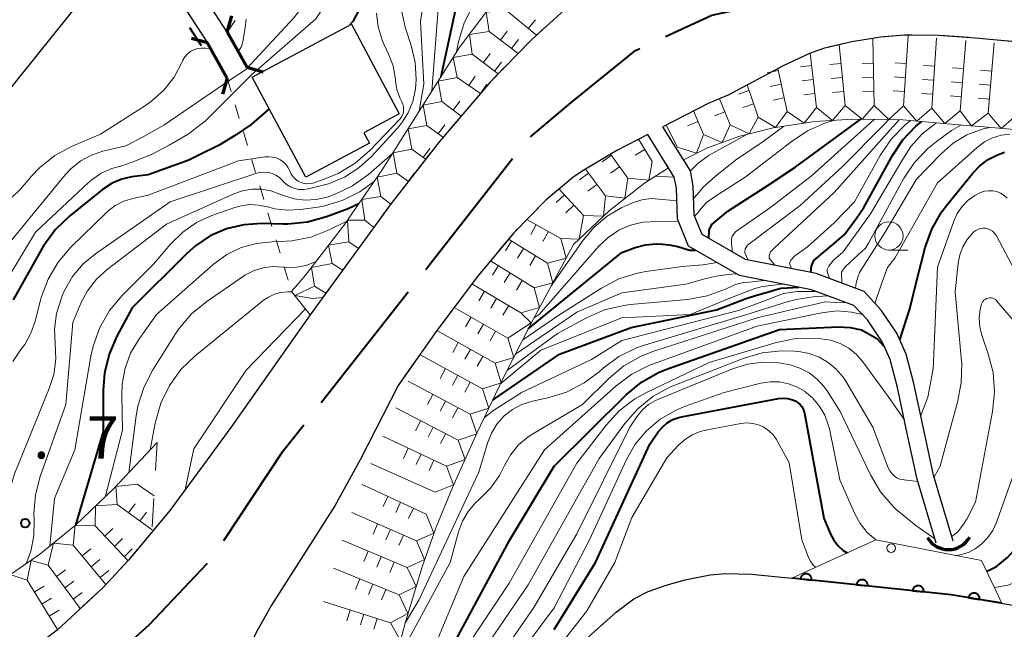
# Model space of a CAD drawing. Units: metres. Extents: x -74000 to -72000, y 24000 to 25501.
# Drawn here: x -72816 to -72729, y 24845 to 24899 of the extents above; entities that cross this region are included whole.
import ezdxf

# ---------------------------------------------------------------- set-up
doc = ezdxf.new("R2010")
doc.units = ezdxf.units.M
for name, color, linetype, lineweight in [('110600_大字・町・丁目界', 7, 'Continuous', 40), ('210100_道路縁(街区線)', 7, 'Continuous', 30), ('220300_道路橋(高架部)', 7, 'Continuous', 70), ('220399_道路橋(ひげ)', 7, 'Continuous', 70), ('300100_普通建物', 7, 'Continuous', 30), ('421900_坑口', 7, 'Continuous', 30), ('510100_河川', 7, 'Continuous', 30), ('611111_コンクリート被覆(幅上)', 7, 'Continuous', 30), ('611112_コンクリート被覆(幅下)', 7, 'Continuous', 30), ('611199_コンクリート被覆(パターン)', 7, 'Continuous', 30), ('613000_さく(未分類)', 7, 'Continuous', 30), ('630100_植生界', 7, 'Continuous', 30), ('633100_広葉樹林', 7, 'Continuous', 13), ('710100_等高線(計曲線)', 7, 'Continuous', 40), ('710200_等高線(主曲線)', 7, 'Continuous', 13), ('721111_岩がけ(上)', 7, 'Continuous', 13), ('721112_岩がけ(下)', 7, 'Continuous', 13), ('721199_岩がけ(作図)', 7, 'Continuous', 13), ('731200_図化機測定による標高点', 7, 'Continuous', 40)]:
    doc.layers.add(name, color=color, linetype=linetype, lineweight=lineweight)
doc.styles.add('Style-WORKING', font='MS Gothic.ttf')

msp = doc.modelspace()

# ---------------------------------------------------------------- linework, layer by layer
at = {"layer": '110600_大字・町・丁目界', "linetype": 'Continuous', "lineweight": 40}
msp.add_line((-72789.656, 24865.189), (-72781.938, 24875.021), dxfattribs=at)
at = {"layer": '110600_大字・町・丁目界', "linetype": 'Continuous', "lineweight": 40, "flags": 128}
for points in [[(-72759.125, 24897.656), (-72755.02, 24899.56), (-72747.63, 24901.17), (-72747.219, 24901.198)], [(-72771.103, 24888.754), (-72767.52, 24891.78), (-72761.77, 24896.43), (-72761.393, 24896.605)], [(-72780.394, 24876.988), (-72780.11, 24877.35), (-72772.696, 24886.836)], [(-72798.302, 24852.945), (-72793.03, 24860.89), (-72791.2, 24863.222)], [(-72808.637, 24842.135), (-72804.93, 24845.47), (-72799.759, 24850.921)]]:
    msp.add_lwpolyline(points, dxfattribs=at)
at = {"layer": '210100_道路縁(街区線)', "linetype": 'Continuous', "lineweight": 30, "flags": 128}
for points in [[(-72797.99, 24898.06), (-72799.8, 24900.83), (-72804.05, 24907.37), (-72804.79, 24908.53)], [(-72847.71, 24855.77), (-72836.83, 24868.69), (-72806.13, 24906.89)], [(-72806.13, 24906.89), (-72805.37, 24905.75), (-72799.8, 24897.18), (-72799.74, 24897.09)], [(-72773.25, 24836.4), (-72768.46, 24841.77), (-72765.73, 24844.6), (-72763.5, 24846.59), (-72761.94, 24847.76), (-72760.65, 24848.41), (-72759.06, 24848.98), (-72757.39, 24849.45), (-72755.16, 24849.9), (-72753.82, 24850.01), (-72751.48, 24849.96), (-72745.26, 24849.35), (-72733.79, 24848.12), (-72728.15, 24847.19), (-72714.88, 24844.52)]]:
    msp.add_lwpolyline(points, dxfattribs=at)
at = {"layer": '220300_道路橋(高架部)', "linetype": 'Continuous', "lineweight": 70, "flags": 128}
for points in [[(-72797.99, 24898.06), (-72796.26, 24894.94)], [(-72798.01, 24893.98), (-72799.74, 24897.09)]]:
    msp.add_lwpolyline(points, dxfattribs=at)
at = {"layer": '220399_道路橋(ひげ)', "linetype": 'Continuous', "lineweight": 70, "flags": 128}
for points in [[(-72797.99, 24898.06), (-72797.58, 24899.5)], [(-72799.74, 24897.09), (-72801.18, 24897.5)], [(-72796.26, 24894.94), (-72794.82, 24894.53)], [(-72798.01, 24893.98), (-72798.42, 24892.54)]]:
    msp.add_lwpolyline(points, dxfattribs=at)
at = {"layer": '300100_普通建物', "linetype": 'Continuous', "lineweight": 30, "flags": 128}
msp.add_lwpolyline([(-72786.99, 24898.76), (-72782.74, 24890.8), (-72785.87, 24889.12), (-72785.38, 24888.21), (-72791.03, 24885.19), (-72795.78, 24894.06)], close=True, dxfattribs=at)
at = {"layer": '421900_坑口', "linetype": 'Continuous', "lineweight": 70}
msp.add_arc((-72734.023, 24854.302), 2.165, 210.68679, 330.68824, dxfattribs=at)
at = {"layer": '510100_河川', "linetype": 'Continuous', "lineweight": 30, "flags": 128}
for points in [[(-72758.06, 24906.46), (-72760.51, 24905.52), (-72763.09, 24904.04), (-72766.13, 24901.76), (-72767.1, 24900.94), (-72771.02, 24897.37), (-72774.67, 24893.62), (-72779.18, 24888.35), (-72783.45, 24882.85), (-72790.64, 24872.96), (-72797.69, 24862.96), (-72799.79, 24860.1), (-72803.1, 24855.61), (-72806.74, 24851.22), (-72809.07, 24848.72), (-72813.09, 24845), (-72816.75, 24842.24), (-72819.64, 24840.46)], [(-72753.65, 24892.42), (-72748.59, 24895.13), (-72746.33, 24896.17), (-72745, 24896.65), (-72742.59, 24897.22), (-72740.01, 24897.64), (-72737.96, 24897.81), (-72734.91, 24897.78), (-72731.64, 24897.55), (-72724.92, 24896.93)], [(-72753.65, 24892.42), (-72755.35, 24891.72), (-72759.36, 24889.66)], [(-72733.6, 24852.89), (-72735.34, 24858.75), (-72736.21, 24862.77), (-72737.09, 24866.88), (-72737.78, 24869.49), (-72738.61, 24871.34), (-72739.99, 24873.38), (-72741.5, 24875.05), (-72745.77, 24876.63), (-72752.02, 24877.87), (-72755.87, 24880.1), (-72756.58, 24881.82), (-72756.67, 24884.38), (-72756.92, 24885.73), (-72759.36, 24889.66)], [(-72760.69, 24888.97), (-72763.45, 24887.54), (-72766.51, 24885.72), (-72767.34, 24885.14), (-72769.71, 24883.18), (-72772.59, 24880.24), (-72775.79, 24876.38), (-72779.41, 24871.59), (-72782.85, 24866.69)], [(-72735.11, 24852.71), (-72736.79, 24858.38), (-72737.68, 24862.45), (-72738.55, 24866.53), (-72739.2, 24868.99), (-72739.9, 24870.57), (-72741.21, 24872.52), (-72742.42, 24873.79), (-72746.18, 24875.18), (-72752.55, 24876.45), (-72757.07, 24879.05), (-72758.07, 24881.5), (-72758.16, 24884.21), (-72758.34, 24885.18), (-72760.69, 24888.97)], [(-72782.85, 24866.69), (-72786.2, 24860.1), (-72788.44, 24856.03), (-72794.06, 24847.22), (-72795.44, 24844.77), (-72796.13, 24843.31), (-72798.51, 24836.46), (-72799.25, 24834.88), (-72800.09, 24833.67), (-72800.77, 24833.05), (-72801.66, 24832.39), (-72803.47, 24831.37), (-72804.07, 24831.19), (-72804.76, 24831.1), (-72806.3, 24831.15), (-72808.82, 24831.61), (-72812.53, 24832.6), (-72814.24, 24833.01), (-72815.98, 24833.24), (-72816.73, 24833.11)]]:
    msp.add_lwpolyline(points, dxfattribs=at)
at = {"layer": '611111_コンクリート被覆(幅上)', "linetype": 'Continuous', "lineweight": 40, "flags": 128}
msp.add_lwpolyline([(-72729.29, 24847.38), (-72733.79, 24848.12), (-72745.26, 24849.35), (-72747.93, 24849.61)], dxfattribs=at)
for points in [[(-72747.155, 24849.535), (-72746.16, 24849.438), (-72746.157, 24849.482), (-72746.159, 24849.525), (-72746.164, 24849.568), (-72746.173, 24849.611), (-72746.186, 24849.652), (-72746.202, 24849.693), (-72746.221, 24849.732), (-72746.245, 24849.768), (-72746.271, 24849.804), (-72746.301, 24849.836), (-72746.332, 24849.866), (-72746.366, 24849.893), (-72746.403, 24849.916), (-72746.441, 24849.937), (-72746.482, 24849.954), (-72746.523, 24849.967), (-72746.565, 24849.977), (-72746.609, 24849.984), (-72746.653, 24849.986), (-72746.696, 24849.984), (-72746.739, 24849.979), (-72746.782, 24849.97), (-72746.823, 24849.957), (-72746.864, 24849.941), (-72746.903, 24849.922), (-72746.94, 24849.898), (-72746.975, 24849.873), (-72747.007, 24849.843), (-72747.037, 24849.811), (-72747.064, 24849.777), (-72747.088, 24849.74), (-72747.108, 24849.702), (-72747.125, 24849.661), (-72747.138, 24849.62), (-72747.149, 24849.578)], [(-72742.181, 24849.02), (-72741.187, 24848.913), (-72741.184, 24848.957), (-72741.186, 24849.001), (-72741.19, 24849.043), (-72741.199, 24849.086), (-72741.211, 24849.128), (-72741.227, 24849.169), (-72741.246, 24849.208), (-72741.269, 24849.245), (-72741.295, 24849.281), (-72741.324, 24849.313), (-72741.355, 24849.344), (-72741.39, 24849.37), (-72741.426, 24849.394), (-72741.464, 24849.416), (-72741.505, 24849.433), (-72741.545, 24849.446), (-72741.587, 24849.457), (-72741.631, 24849.464), (-72741.675, 24849.466), (-72741.718, 24849.465), (-72741.761, 24849.461), (-72741.804, 24849.452), (-72741.846, 24849.439), (-72741.887, 24849.424), (-72741.926, 24849.405), (-72741.963, 24849.382), (-72741.999, 24849.356), (-72742.031, 24849.327), (-72742.061, 24849.296), (-72742.088, 24849.261), (-72742.112, 24849.225), (-72742.133, 24849.187), (-72742.151, 24849.146), (-72742.164, 24849.106), (-72742.175, 24849.063)], [(-72737.21, 24848.487), (-72736.216, 24848.38), (-72736.213, 24848.424), (-72736.214, 24848.467), (-72736.219, 24848.51), (-72736.227, 24848.553), (-72736.24, 24848.595), (-72736.256, 24848.636), (-72736.275, 24848.675), (-72736.298, 24848.712), (-72736.323, 24848.748), (-72736.353, 24848.78), (-72736.384, 24848.81), (-72736.418, 24848.837), (-72736.455, 24848.861), (-72736.493, 24848.883), (-72736.533, 24848.9), (-72736.574, 24848.913), (-72736.616, 24848.924), (-72736.659, 24848.931), (-72736.703, 24848.933), (-72736.747, 24848.932), (-72736.79, 24848.927), (-72736.833, 24848.919), (-72736.874, 24848.906), (-72736.915, 24848.891), (-72736.954, 24848.872), (-72736.991, 24848.848), (-72737.027, 24848.823), (-72737.059, 24848.793), (-72737.09, 24848.763), (-72737.117, 24848.728), (-72737.141, 24848.692), (-72737.162, 24848.654), (-72737.179, 24848.613), (-72737.193, 24848.572), (-72737.203, 24848.53)], [(-72732.25, 24847.867), (-72731.263, 24847.705), (-72731.258, 24847.748), (-72731.257, 24847.792), (-72731.259, 24847.835), (-72731.265, 24847.878), (-72731.276, 24847.92), (-72731.289, 24847.962), (-72731.306, 24848.002), (-72731.327, 24848.04), (-72731.35, 24848.078), (-72731.378, 24848.111), (-72731.407, 24848.144), (-72731.44, 24848.172), (-72731.475, 24848.198), (-72731.512, 24848.222), (-72731.551, 24848.241), (-72731.591, 24848.257), (-72731.633, 24848.27), (-72731.676, 24848.279), (-72731.719, 24848.284), (-72731.763, 24848.285), (-72731.806, 24848.283), (-72731.849, 24848.277), (-72731.892, 24848.267), (-72731.933, 24848.253), (-72731.974, 24848.237), (-72732.011, 24848.216), (-72732.049, 24848.192), (-72732.083, 24848.165), (-72732.115, 24848.135), (-72732.144, 24848.103), (-72732.17, 24848.067), (-72732.193, 24848.031), (-72732.213, 24847.991), (-72732.228, 24847.951), (-72732.241, 24847.91)]]:
    msp.add_lwpolyline(points, close=True, dxfattribs=at)
at = {"layer": '611112_コンクリート被覆(幅下)', "linetype": 'Continuous', "lineweight": 13, "flags": 128}
msp.add_lwpolyline([(-72747.93, 24849.61), (-72740.47, 24853), (-72731.08, 24851.16), (-72729.29, 24847.38)], dxfattribs=at)
at = {"layer": '611199_コンクリート被覆(パターン)', "linetype": 'Continuous', "lineweight": 13}
msp.add_circle((-72739.105, 24852.265), 0.375, dxfattribs=at)
at = {"layer": '613000_さく(未分類)', "linetype": 'Continuous', "lineweight": 40}
msp.add_line((-72801.352, 24898.463), (-72800.3, 24896.85), dxfattribs=at)
at = {"layer": '630100_植生界', "linetype": 'Continuous', "lineweight": 13}
for p, q in [((-72797.99, 24898.06), (-72797.291, 24899.096)), ((-72798.01, 24893.98), (-72797.648, 24892.783)), ((-72797.287, 24891.587), (-72796.925, 24890.39)), ((-72796.564, 24889.194), (-72796.202, 24887.997)), ((-72795.841, 24886.801), (-72795.479, 24885.604)), ((-72795.118, 24884.407), (-72794.756, 24883.211)), ((-72794.394, 24882.014), (-72794.033, 24880.818)), ((-72793.671, 24879.621), (-72793.31, 24878.425)), ((-72792.948, 24877.228), (-72792.587, 24876.031))]:
    msp.add_line(p, q, dxfattribs=at)
at = {"layer": '633100_広葉樹林', "linetype": 'Continuous', "lineweight": 13}
msp.add_line((-72739.3, 24878.72), (-72737.633, 24878.72), dxfattribs=at)
msp.add_circle((-72739.3, 24879.97), 1.25, dxfattribs=at)
at = {"layer": '710100_等高線(計曲線)', "linetype": 'Continuous', "lineweight": 40, "flags": 128}
for points, elevation in [([(-72785.83, 24903.98), (-72785.72, 24902.6), (-72785.7, 24901.48), (-72786.03, 24900.56), (-72786.87, 24899), (-72787.12, 24898.7)], 90), ([(-72776.02, 24903.81), (-72776.89, 24902.45), (-72777.52, 24900.96), (-72777.75, 24900.09), (-72779.06, 24894.07)], 80), ([(-72794.28, 24891.25), (-72795.87, 24889.85), (-72797.27, 24888.92), (-72798.71, 24888.02), (-72800.46, 24887.15), (-72801.41, 24886.69), (-72805, 24885.4), (-72806.46, 24885.2), (-72807.36, 24885), (-72808.21, 24884.64), (-72809.06, 24884.08), (-72811.97, 24881.74), (-72813.23, 24880.53), (-72814.26, 24879.13), (-72814.4, 24878.88), (-72817, 24874.29)], 90), ([(-72755.28, 24879.76), (-72755.24, 24880.48), (-72755.01, 24880.98), (-72753.6, 24882.16), (-72750.28, 24884.29), (-72747.65, 24886.04), (-72741.81, 24890.32)], 80), ([(-72746.24, 24876.72), (-72746.16, 24877.28), (-72745.98, 24877.79), (-72744.14, 24879.34), (-72743.24, 24880.1), (-72742.19, 24881.55), (-72741.52, 24882.48), (-72738.99, 24887.11), (-72738.06, 24888.5), (-72736.91, 24889.71), (-72736.39, 24890.12)], 90), ([(-72738.35, 24870.76), (-72737.46, 24873.51), (-72736.82, 24876.03), (-72736.08, 24878.93), (-72735.49, 24880.57), (-72734.63, 24882.09), (-72734.2, 24882.67), (-72731.9, 24885.52), (-72731.25, 24886.2), (-72730.5, 24886.75), (-72729.66, 24887.16), (-72729.06, 24887.39)], 100), ([(-72786.32, 24882.81), (-72787.28, 24882.38), (-72789.2, 24881.65), (-72790.88, 24881.18), (-72792.62, 24881), (-72793.03, 24881), (-72794.94, 24881.06), (-72796.52, 24880.96), (-72798.05, 24880.6), (-72799.5, 24879.97), (-72800.82, 24879.1), (-72801.59, 24878.41), (-72806.42, 24873.58), (-72807.78, 24871.07), (-72808.48, 24869.47), (-72808.89, 24867.78), (-72809, 24866.29), (-72809, 24862.62), (-72811.46, 24854.31)], 80), ([(-72771.29, 24871.74), (-72763, 24878.5), (-72761.81, 24878.94), (-72760.9, 24879.19), (-72759.95, 24879.28), (-72759.35, 24879.25), (-72758.79, 24879.19)], 80), ([(-72758.79, 24879.19), (-72758.03, 24879.02), (-72756.98, 24878.72), (-72756.46, 24878.71)], 80), ([(-72774.45, 24865.39), (-72774.19, 24865.58), (-72768.53, 24869.47), (-72762.17, 24871.83), (-72754.59, 24873.41), (-72751.98, 24874.42), (-72751.13, 24874.68), (-72749.98, 24875), (-72749.3, 24875.21), (-72748.87, 24875.32), (-72747.31, 24875.41)], 90), ([(-72784.63, 24835.37), (-72779, 24841.74), (-72772.92, 24853), (-72769, 24859.55), (-72762.6, 24865.88), (-72761.26, 24866.99), (-72759.75, 24867.86), (-72758.87, 24868.21), (-72749, 24871.66), (-72743.78, 24871.9), (-72742.75, 24871.85)], 100), ([(-72742.75, 24871.85), (-72741.75, 24871.63), (-72741.21, 24871.34), (-72740.37, 24870.87), (-72739.72, 24870.17)], 100), ([(-72769, 24845.06), (-72765.32, 24851), (-72760.52, 24861.48), (-72759.76, 24862.58), (-72759.4, 24863.01), (-72758.97, 24863.38), (-72758.48, 24863.67), (-72757.95, 24863.86), (-72757.69, 24863.92), (-72749.09, 24865.53), (-72748.68, 24865.57), (-72748.27, 24865.53), (-72747.87, 24865.43), (-72747.63, 24865.33), (-72747.41, 24865.2), (-72747.21, 24865.03), (-72747.04, 24864.82), (-72746.91, 24864.59), (-72746.82, 24864.34), (-72746.8, 24864.24), (-72745.08, 24854.92), (-72744.48, 24853.52), (-72744.19, 24852.97), (-72743.81, 24852.48), (-72743.35, 24852.06), (-72743, 24851.85)], 110), ([(-72730.63, 24850.22), (-72730.28, 24850.36), (-72729.76, 24850.65), (-72728.79, 24851.43), (-72727.97, 24852.36), (-72727.72, 24852.73), (-72725.88, 24855.59)], 110)]:
    msp.add_lwpolyline(points, dxfattribs=dict(at, elevation=elevation))
at = {"layer": '710200_等高線(主曲線)', "linetype": 'Continuous', "lineweight": 13, "flags": 128}
for points, elevation in [([(-72762.45, 24914.99), (-72763.64, 24913.72), (-72765.03, 24912.66), (-72765.86, 24912.19), (-72769, 24910.62), (-72775.81, 24908.3), (-72776.87, 24907.84), (-72777.84, 24907.19), (-72778.67, 24906.39), (-72779.36, 24905.46), (-72779.87, 24904.42), (-72780.19, 24903.3), (-72780.25, 24903), (-72780.85, 24899), (-72780.56, 24893.44), (-72780.94, 24891.22), (-72781.01, 24890.98)], 84), ([(-72786.86, 24906.52), (-72787.17, 24905.45), (-72787.58, 24903.96), (-72788.65, 24901.49), (-72790.14, 24899.23), (-72795.85, 24894.27), (-72798.02, 24892.07), (-72799.93, 24890.19), (-72801.46, 24889.01), (-72803.16, 24888.02), (-72804.71, 24887.19), (-72806.27, 24886.56), (-72807.25, 24886.21), (-72808.24, 24885.96), (-72809.17, 24885.53), (-72810.01, 24884.95), (-72810.3, 24884.7), (-72815, 24880.29), (-72819, 24873.72)], 92), ([(-72823, 24871.9), (-72819.28, 24877), (-72812.37, 24885.39), (-72811.84, 24885.96), (-72810.99, 24886.63), (-72810.05, 24887.14), (-72809.02, 24887.48), (-72807, 24887.96), (-72805.45, 24888.76), (-72803.62, 24889.81), (-72797.66, 24893.89), (-72796.39, 24894.7), (-72795.51, 24895.61), (-72792.08, 24899.32), (-72790.44, 24901.49), (-72789.76, 24903.66), (-72789.23, 24905.52)], 94), ([(-72779.22, 24900.92), (-72779.85, 24892.81)], 82), ([(-72782.56, 24900.16), (-72782.21, 24898.49), (-72782.12, 24898.23), (-72781.67, 24896.85), (-72781.32, 24895.37), (-72781.23, 24893.84), (-72781.3, 24892.98), (-72781.53, 24891.91), (-72781.95, 24890.89), (-72782.53, 24889.97), (-72782.9, 24889.53), (-72785.2, 24887.02), (-72786.32, 24886), (-72787.6, 24885.18), (-72789.01, 24884.59), (-72789.6, 24884.43), (-72790.81, 24884.14), (-72791.21, 24884.08), (-72791.61, 24884.09), (-72792.01, 24884.17), (-72792.38, 24884.32), (-72792.73, 24884.53), (-72793.03, 24884.8), (-72793.11, 24884.89), (-72793.37, 24885.15), (-72793.68, 24885.36), (-72794.01, 24885.51), (-72794.37, 24885.6), (-72794.74, 24885.63), (-72795.1, 24885.6), (-72795.38, 24885.53), (-72803.06, 24883), (-72809.68, 24878.39), (-72810.78, 24877.48), (-72811.71, 24876.38), (-72812.43, 24875.14), (-72812.6, 24874.74), (-72812.74, 24874.4), (-72813.14, 24873.08), (-72813.32, 24871.71)], 86), ([(-72776.19, 24900.43), (-72776.98, 24898.87), (-72777.48, 24897.2), (-72777.55, 24896.89), (-72777.65, 24896.31)], 78), ([(-72797.05, 24896.38), (-72796.92, 24896.51), (-72796.77, 24896.73), (-72796.67, 24896.97), (-72796.6, 24897.23), (-72796.41, 24898.42), (-72796.32, 24899.2)], 96), ([(-72784.77, 24899.73), (-72784.62, 24898.51), (-72784.25, 24897.33), (-72784.08, 24896.93), (-72783.65, 24896.03), (-72783.28, 24895.06), (-72783.09, 24894.03), (-72783.08, 24893.86), (-72783.07, 24893.71), (-72782.95, 24892.95), (-72782.7, 24892.23), (-72782.52, 24891.86), (-72782.42, 24891.65), (-72782.36, 24891.43), (-72782.35, 24891.2), (-72782.37, 24890.96), (-72782.43, 24890.74), (-72782.53, 24890.53), (-72782.67, 24890.35), (-72782.72, 24890.29)], 88), ([(-72817.07, 24883.41), (-72816.34, 24884.13), (-72815.37, 24885.26), (-72814.65, 24886), (-72813.29, 24887.09), (-72811.76, 24887.92), (-72809.25, 24889), (-72805.25, 24891.55), (-72804.72, 24891.92), (-72803.62, 24892.9), (-72802.72, 24894.05), (-72802.02, 24895.35), (-72801.98, 24895.46), (-72801.93, 24895.57), (-72801.75, 24895.86), (-72801.52, 24896.12), (-72801.25, 24896.33), (-72800.95, 24896.49), (-72800.62, 24896.6), (-72800.29, 24896.64), (-72799.94, 24896.63), (-72799.61, 24896.56), (-72799.41, 24896.48)], 96), ([(-72782.72, 24890.29), (-72785.34, 24887.56), (-72786.66, 24886.42), (-72788.15, 24885.52), (-72789.25, 24885.06), (-72790.3, 24884.69), (-72790.58, 24884.62), (-72790.88, 24884.6), (-72791.17, 24884.63), (-72791.45, 24884.71), (-72791.71, 24884.84), (-72791.95, 24885.01), (-72792.15, 24885.22), (-72792.32, 24885.46), (-72792.42, 24885.69), (-72792.58, 24886), (-72792.78, 24886.29), (-72793.04, 24886.54), (-72793.33, 24886.74), (-72793.65, 24886.89), (-72794, 24886.97), (-72794.35, 24887), (-72794.62, 24886.98), (-72797, 24886.63), (-72805, 24883.59), (-72806.37, 24883.29), (-72807.18, 24883.05), (-72807.94, 24882.66), (-72808.61, 24882.15), (-72808.75, 24882.02), (-72811.87, 24878.96), (-72813, 24877.64), (-72813.89, 24876.14), (-72814.5, 24874.51), (-72814.57, 24874.28), (-72815.04, 24872.4), (-72815.41, 24871.34), (-72815.96, 24870.35), (-72816.31, 24869.89), (-72817.03, 24868.84)], 88), ([(-72756.63, 24883.28), (-72756.29, 24883.66), (-72755.76, 24884.31), (-72754.73, 24885.23), (-72752.91, 24886.68), (-72750.47, 24888.35), (-72748.65, 24889.69)], 76), ([(-72756.54, 24881.72), (-72756.29, 24881.99), (-72755.96, 24882.4), (-72755.49, 24882.94), (-72754.77, 24883.45), (-72752.06, 24885.19), (-72750.27, 24886.55), (-72747.98, 24888.32), (-72746.54, 24889.29), (-72744.94, 24890), (-72744.44, 24890.16), (-72744.24, 24890.22)], 78), ([(-72753.17, 24878.54), (-72753.23, 24878.97), (-72753.28, 24879.34), (-72753.28, 24879.64), (-72753.2, 24879.95), (-72752.91, 24880.32), (-72749.78, 24882.52), (-72746.2, 24885.27), (-72740.61, 24890.3)], 82), ([(-72751.79, 24877.83), (-72752.08, 24878.46), (-72752.06, 24878.83), (-72751.84, 24879.14), (-72747.19, 24882.66), (-72743.46, 24886.09), (-72739.82, 24889.78), (-72739.3, 24890.29)], 84), ([(-72749.42, 24877.36), (-72749.93, 24877.99), (-72749.93, 24878.24), (-72749.82, 24878.56), (-72749.45, 24878.92), (-72744.17, 24883.82), (-72738.97, 24889.65), (-72738.4, 24890.27)], 86), ([(-72747.94, 24877.06), (-72748.11, 24877.54), (-72748.01, 24877.82), (-72747.65, 24878.21), (-72746.54, 24878.99), (-72744.16, 24881.14), (-72742.35, 24883), (-72740.08, 24887.1), (-72739.11, 24888.54), (-72737.9, 24889.8), (-72737.39, 24890.21)], 88), ([(-72744.58, 24876.19), (-72744.78, 24876.8), (-72744.79, 24876.99), (-72744.64, 24877.3), (-72744.22, 24877.81), (-72743.37, 24878.56), (-72740.93, 24881.94), (-72738.17, 24886.62), (-72737.37, 24887.9), (-72736.35, 24889.02), (-72735.16, 24889.94), (-72735.06, 24890)], 92), ([(-72743.47, 24875.78), (-72743.52, 24876.74), (-72743.19, 24877.23), (-72742.02, 24878.3), (-72741.39, 24878.88), (-72741.09, 24879.39), (-72738.02, 24885.03), (-72737.05, 24886.48), (-72735.85, 24887.74), (-72735.12, 24888.32), (-72733.76, 24889.31), (-72732.93, 24889.81)], 94), ([(-72736.86, 24885), (-72734.68, 24887.26), (-72733.6, 24888.19), (-72732.38, 24888.93), (-72731.04, 24889.44), (-72730.39, 24889.6)], 96), ([(-72756.92, 24885.73), (-72756.24, 24886.43), (-72755.26, 24887.13), (-72751.98, 24888.95)], 74), ([(-72738.77, 24878), (-72735, 24884.67), (-72731.48, 24887.82), (-72730.84, 24888.31), (-72730.13, 24888.67), (-72729.36, 24888.9), (-72728.57, 24889)], 98), ([(-72783.34, 24887.27), (-72785.48, 24885.42), (-72786.9, 24884.41), (-72788.47, 24883.65), (-72788.9, 24883.5), (-72789.14, 24883.42), (-72790.1, 24883.2), (-72791.09, 24883.14), (-72792.07, 24883.26), (-72793.02, 24883.55), (-72793.32, 24883.68), (-72794.12, 24883.97), (-72794.96, 24884.12), (-72795.81, 24884.13), (-72796.65, 24883.98), (-72797.41, 24883.71), (-72803.39, 24881), (-72808.64, 24876.99), (-72809.59, 24876.13), (-72810.38, 24875.11), (-72810.94, 24874.06), (-72811.7, 24872.3), (-72812.32, 24865), (-72814.6, 24858.61), (-72815.02, 24856.99), (-72815.15, 24855.33), (-72815.13, 24854.76), (-72815.16, 24853.36), (-72815.43, 24852), (-72815.81, 24850.96), (-72815.85, 24850.88)], 84), ([(-72760.01, 24885.28), (-72758.34, 24885.18)], 74), ([(-72784.94, 24884.82), (-72786.23, 24883.88), (-72787.79, 24883.1), (-72789.46, 24882.61), (-72789.97, 24882.53), (-72791.5, 24882.3), (-72792.64, 24882.24), (-72793.78, 24882.37), (-72794.44, 24882.54), (-72795.21, 24882.71), (-72795.99, 24882.75), (-72796.77, 24882.65), (-72797.31, 24882.5), (-72799.35, 24881.77), (-72800.71, 24881.15), (-72801.95, 24880.3), (-72803.03, 24879.23), (-72804.54, 24877.46), (-72807.32, 24874.68), (-72808.44, 24873.35), (-72809.31, 24871.84), (-72809.9, 24870.2), (-72810.1, 24869.3), (-72811.52, 24861), (-72813.33, 24856.67), (-72813.73, 24852.45)], 82), ([(-72742.27, 24875.33), (-72742.2, 24875.82), (-72742.07, 24876.3), (-72741.9, 24876.72), (-72740.4, 24879.1), (-72739.64, 24880.31), (-72736.86, 24885)], 96), ([(-72736.48, 24864.05), (-72735.86, 24865.65), (-72735.57, 24867.24), (-72735.39, 24868.22), (-72735.35, 24868.78), (-72735, 24877.21), (-72733.56, 24881.28), (-72733.25, 24881.97), (-72732.82, 24882.59), (-72732.29, 24883.13), (-72731.68, 24883.57), (-72731.18, 24883.82), (-72730.83, 24883.93), (-72730.47, 24883.98), (-72730.1, 24883.97), (-72729.74, 24883.9), (-72729.4, 24883.76), (-72729.09, 24883.57), (-72728.81, 24883.32)], 102), ([(-72769.25, 24875.55), (-72766.43, 24879.59), (-72765.46, 24880.76), (-72764.3, 24881.73), (-72762.99, 24882.49), (-72762.7, 24882.62), (-72762.04, 24882.9), (-72761.23, 24883.17), (-72760.38, 24883.29), (-72759.37, 24883.21), (-72758.12, 24883.07)], 76), ([(-72787.38, 24881.28), (-72788.95, 24880.5)], 78), ([(-72770.78, 24872.7), (-72770.33, 24873), (-72765.03, 24879.06), (-72764.21, 24879.84), (-72763.27, 24880.47), (-72762.24, 24880.92), (-72761.14, 24881.19), (-72759.8, 24881.24), (-72757.98, 24881.29)], 78), ([(-72788.95, 24880.5), (-72790.57, 24879.87), (-72792.28, 24879.52), (-72793.29, 24879.46), (-72794, 24879.45), (-72795.4, 24879.31), (-72796.76, 24878.93), (-72798.03, 24878.32), (-72799.25, 24877.43), (-72804.28, 24873), (-72805.85, 24870.79), (-72806.57, 24869.56), (-72807.06, 24868.23), (-72807.32, 24866.83), (-72807.35, 24865.88), (-72807.28, 24862.72), (-72808.84, 24856.8)], 78), ([(-72735.29, 24858.59), (-72734.75, 24859.54), (-72734.18, 24861.75), (-72733.22, 24865.21), (-72732.89, 24866.92), (-72732.85, 24868.66), (-72732.87, 24868.86), (-72733.42, 24875), (-72733.17, 24877.54), (-72733.02, 24878.29), (-72732.75, 24879), (-72732.36, 24879.66), (-72731.87, 24880.24), (-72731.78, 24880.32), (-72731.6, 24880.46), (-72731.4, 24880.56), (-72731.19, 24880.63), (-72730.96, 24880.66), (-72730.74, 24880.65), (-72730.52, 24880.6), (-72730.31, 24880.52), (-72730.13, 24880.4), (-72729.96, 24880.25), (-72729.82, 24880.07), (-72729.77, 24879.98), (-72727, 24874.78)], 104), ([(-72790.13, 24877.69), (-72790.2, 24877.66), (-72791, 24877.35), (-72791.85, 24877.19), (-72792.71, 24877.17), (-72793.03, 24877.21), (-72793.92, 24877.25), (-72794.8, 24877.14), (-72795.66, 24876.88), (-72796.45, 24876.48), (-72796.63, 24876.35), (-72799.81, 24874.16), (-72801.16, 24873.05), (-72802.29, 24871.72), (-72802.58, 24871.28), (-72804.61, 24868.08), (-72805.41, 24866.53), (-72805.93, 24864.87), (-72806.08, 24864.02), (-72806.73, 24858.96)], 76), ([(-72771.79, 24870.74), (-72768.49, 24873), (-72764.81, 24875.34), (-72763.26, 24876.15), (-72761.6, 24876.67), (-72760.88, 24876.81), (-72758.7, 24877.12), (-72757.65, 24877.27), (-72756.91, 24877.33), (-72755.77, 24877.39), (-72754.55, 24877.6)], 82), ([(-72740.54, 24873.98), (-72739.97, 24875.73), (-72739.44, 24877.16), (-72739.01, 24877.69), (-72738.77, 24878)], 98), ([(-72772.43, 24869.49), (-72767, 24873.21), (-72763, 24874.93), (-72757.33, 24875.69), (-72755.63, 24876.17), (-72754.63, 24876.4), (-72753.6, 24876.56), (-72752.85, 24876.62)], 84), ([(-72773.15, 24868.07), (-72768.69, 24871.31), (-72766.13, 24872.7), (-72764.53, 24873.4), (-72762.83, 24873.8), (-72762.27, 24873.87), (-72757.15, 24874.34), (-72755.43, 24874.65), (-72753.8, 24875.25), (-72753.31, 24875.48), (-72752.83, 24875.69), (-72752.19, 24875.84), (-72751.69, 24875.86), (-72750.39, 24876.02)], 86), ([(-72763, 24872.7), (-72756.94, 24873), (-72753.28, 24874.51), (-72751.21, 24875.31), (-72750.63, 24875.44), (-72749.83, 24875.58), (-72748.7, 24875.68)], 88), ([(-72792.26, 24875.02), (-72792.63, 24875), (-72793.23, 24874.95), (-72793.81, 24874.79), (-72794.35, 24874.54), (-72794.8, 24874.23), (-72800.85, 24869.33), (-72802.11, 24868.12), (-72803.13, 24866.71), (-72803.89, 24865.14), (-72804.39, 24863.37)], 74), ([(-72782.24, 24845.58), (-72781, 24847.65), (-72775.68, 24859), (-72774.91, 24861.59), (-72774.57, 24862.46), (-72774.08, 24863.26), (-72773.42, 24864), (-72772.68, 24864.57), (-72771.86, 24865.01), (-72770.91, 24865.31), (-72769.55, 24865.6), (-72767.89, 24866.12), (-72766.34, 24866.92), (-72765.04, 24867.89), (-72764.65, 24868.23), (-72763.25, 24869.27), (-72761.69, 24870.04), (-72760.89, 24870.32), (-72751.9, 24873), (-72748.8, 24873.98), (-72748.34, 24874.11), (-72747.53, 24874.34), (-72746.02, 24874.55), (-72744.75, 24874.65)], 94), ([(-72775.18, 24863.86), (-72774.36, 24864.52), (-72772.01, 24866), (-72771.96, 24866.04), (-72765.69, 24869), (-72763, 24870.69), (-72752.65, 24873.35), (-72750.34, 24874.2), (-72748.65, 24874.87), (-72747.44, 24875.03), (-72747.01, 24875.04), (-72745.84, 24875.05)], 92), ([(-72783.28, 24841.64), (-72778.22, 24851), (-72777.48, 24853.72), (-72777.13, 24854.66), (-72776.62, 24855.53), (-72775.98, 24856.29), (-72775.61, 24856.62), (-72774.64, 24857.59), (-72773.85, 24858.71), (-72773.48, 24859.42), (-72773.4, 24859.6), (-72772.85, 24860.57), (-72772.15, 24861.42), (-72771.31, 24862.14), (-72770.83, 24862.45), (-72766.48, 24865), (-72764.15, 24867.32), (-72762.81, 24868.43), (-72761.29, 24869.3), (-72760.17, 24869.73), (-72751, 24872.69), (-72747.5, 24873.54), (-72744.94, 24874.11), (-72744.06, 24874.06), (-72743.06, 24874.03)], 96), ([(-72733.73, 24853.31), (-72733.2, 24853.72), (-72732.94, 24854.07), (-72732.68, 24854.38), (-72732.41, 24854.8), (-72732.38, 24854.85), (-72731.64, 24856.36), (-72730.12, 24864.38), (-72729.94, 24866.12), (-72730.07, 24867.86), (-72730.49, 24869.52), (-72731.03, 24871.08), (-72731.23, 24871.86), (-72731.29, 24872.67), (-72731.2, 24873.47), (-72731.1, 24873.9), (-72731.04, 24874.03), (-72730.97, 24874.15), (-72730.88, 24874.26), (-72730.77, 24874.34), (-72730.65, 24874.41), (-72730.52, 24874.45), (-72730.38, 24874.48), (-72730.24, 24874.47), (-72730.1, 24874.44), (-72729.97, 24874.39), (-72729.85, 24874.32), (-72729.75, 24874.23), (-72729.72, 24874.19), (-72727.93, 24872.07)], 106), ([(-72791.07, 24873.5), (-72796.31, 24868.05), (-72800.96, 24861.09), (-72801.74, 24857.46)], 72), ([(-72784.24, 24837.54), (-72781.66, 24840.27), (-72780.57, 24841.64), (-72779.69, 24843.3), (-72777, 24849.75), (-72769.85, 24861), (-72763.49, 24866.66), (-72762.1, 24867.7), (-72760.54, 24868.49), (-72760.27, 24868.59), (-72751, 24871.97), (-72745.44, 24873.13), (-72744.85, 24873.21), (-72743.88, 24873.33), (-72742.63, 24873.19), (-72741.65, 24872.99)], 98), ([(-72773.74, 24866.87), (-72770.18, 24869.82), (-72763, 24872.7)], 88), ([(-72813.32, 24871.71), (-72813.26, 24870.42), (-72813.21, 24869.04), (-72813.39, 24867.67), (-72813.78, 24866.44), (-72816.86, 24858.87), (-72817.26, 24857.57), (-72817.43, 24856.22), (-72817.37, 24855), (-72817.32, 24854.59), (-72817.3, 24853.87), (-72817.4, 24853.17), (-72817.62, 24852.49), (-72817.96, 24851.86), (-72818.07, 24851.7), (-72818.37, 24851.35), (-72818.74, 24851.05), (-72819.15, 24850.82), (-72819.54, 24850.68)], 86), ([(-72784.93, 24832.6), (-72779.75, 24839), (-72773, 24849.15), (-72767, 24859.8), (-72764.4, 24863.17), (-72763.22, 24864.45), (-72761.83, 24865.51), (-72760.82, 24866.07), (-72755.25, 24868.75), (-72749.4, 24870.49)], 102), ([(-72749.4, 24870.49), (-72747.7, 24870.84), (-72745.89, 24870.88), (-72745.34, 24870.84), (-72744.47, 24870.71), (-72743.64, 24870.43), (-72742.87, 24870), (-72742.18, 24869.45), (-72741.61, 24868.8), (-72739.52, 24865.92), (-72737.93, 24863.66)], 102), ([(-72779, 24837.74), (-72771.3, 24849), (-72765, 24860.22), (-72762.72, 24863.33), (-72761.57, 24864.64), (-72760.21, 24865.74), (-72758.69, 24866.57), (-72758.29, 24866.74), (-72752.23, 24869.1), (-72750.56, 24869.59), (-72748.83, 24869.78), (-72747.71, 24869.74), (-72747.3, 24869.7), (-72746.37, 24869.54), (-72745.49, 24869.22), (-72744.68, 24868.75), (-72743.97, 24868.14), (-72743.36, 24867.43), (-72743.14, 24867.08), (-72740.74, 24863), (-72739.36, 24859.39), (-72739.23, 24859.12), (-72739.06, 24858.89), (-72738.85, 24858.68), (-72738.6, 24858.52), (-72738.33, 24858.4), (-72737.74, 24858.31), (-72736.74, 24858.19)], 104), ([(-72785.09, 24829.2), (-72784.65, 24829.67), (-72779, 24835.15), (-72770.81, 24847), (-72767, 24853.53), (-72762.3, 24863), (-72761.62, 24864), (-72761.16, 24864.55), (-72760.63, 24865.01), (-72760.01, 24865.37), (-72759.81, 24865.46), (-72753.19, 24868.18), (-72751.86, 24868.6), (-72750.47, 24868.78), (-72749.08, 24868.71), (-72748.41, 24868.59), (-72748.07, 24868.52), (-72747.2, 24868.24), (-72746.39, 24867.82), (-72745.67, 24867.26), (-72745.05, 24866.59), (-72744.79, 24866.21)], 106), ([(-72777.94, 24835), (-72769, 24846.96), (-72765.87, 24853), (-72762.58, 24860.12), (-72761.8, 24861.48), (-72760.8, 24862.69), (-72759.6, 24863.7), (-72758.24, 24864.49), (-72757.45, 24864.82), (-72753.91, 24866.09), (-72750.67, 24866.9), (-72749.85, 24867.03), (-72749.02, 24867.01), (-72748.2, 24866.85), (-72747.42, 24866.55), (-72746.8, 24866.2), (-72746.08, 24865.6), (-72745.48, 24864.89), (-72745, 24864.08), (-72744.68, 24863.21), (-72744.59, 24862.86), (-72743.66, 24858.34), (-72742.33, 24855.32), (-72741.85, 24854.44), (-72741.22, 24853.66), (-72740.47, 24853)], 108), ([(-72744.79, 24866.21), (-72743.62, 24864.38), (-72740.93, 24858.76), (-72740.04, 24857.25), (-72738.91, 24855.93), (-72738.65, 24855.69), (-72736.91, 24854.28), (-72735.23, 24853.1)], 106), ([(-72733.33, 24851.61), (-72732.96, 24851.66), (-72732.2, 24851.92), (-72731.66, 24852.2), (-72731.05, 24852.65), (-72730.52, 24853.2), (-72730.09, 24853.83), (-72729.8, 24854.47), (-72726.41, 24863.92), (-72726.29, 24864.18), (-72726.13, 24864.41), (-72725.93, 24864.61), (-72725.7, 24864.78), (-72725.44, 24864.9), (-72725.17, 24864.97), (-72724.88, 24865), (-72724.33, 24864.95), (-72723.8, 24864.81), (-72723.3, 24864.58), (-72722.85, 24864.26), (-72718.96, 24861)], 108), ([(-72804.39, 24863.37), (-72804.83, 24860.98)], 74), ([(-72770.15, 24841.53), (-72766.12, 24846.66), (-72763.62, 24851), (-72762.12, 24855), (-72759, 24860.28), (-72758, 24861.37), (-72757.43, 24861.89), (-72756.77, 24862.31), (-72756.06, 24862.61), (-72755.54, 24862.74), (-72752.44, 24863.33), (-72751.91, 24863.38), (-72751.39, 24863.34), (-72750.88, 24863.21), (-72750.39, 24862.99), (-72749.96, 24862.69), (-72749.58, 24862.32), (-72749.27, 24861.9), (-72749.21, 24861.79), (-72748.16, 24859.84), (-72747.04, 24853), (-72746.48, 24851.54), (-72746.28, 24851.13), (-72746.01, 24850.77), (-72745.81, 24850.57)], 112), ([(-72729.93, 24848.77), (-72728.76, 24848.97), (-72727.51, 24849.42), (-72726.01, 24851), (-72725.43, 24852.08), (-72725.23, 24852.37), (-72724.99, 24852.62), (-72724.71, 24852.83), (-72724.4, 24852.99), (-72724.07, 24853.09), (-72723.72, 24853.13), (-72723.61, 24853.13)], 112)]:
    msp.add_lwpolyline(points, dxfattribs=dict(at, elevation=elevation))
at = {"layer": '721111_岩がけ(上)', "linetype": 'Continuous', "lineweight": 13, "flags": 128}
for points in [[(-72792.29, 24875.05), (-72791.21, 24876.32), (-72790.96, 24876.62), (-72787.48, 24881.14), (-72787.21, 24881.53), (-72784.25, 24885.82), (-72777.43, 24896.66), (-72774.87, 24900.03), (-72772.2, 24902.9), (-72768.93, 24905.9), (-72763.06, 24910.62), (-72759.2, 24912.79), (-72756.84, 24913.77), (-72756.7, 24913.8), (-72754.06, 24914.43), (-72751.21, 24914.69), (-72750.93, 24914.72), (-72746.1, 24914.66)], [(-72712.73, 24892.11), (-72715.36, 24890.89), (-72718.53, 24889.96), (-72721.26, 24889.5), (-72724.02, 24889.3), (-72727.56, 24889.35), (-72730.87, 24889.64), (-72732.8, 24889.8), (-72738.08, 24890.27), (-72742.53, 24890.33), (-72745.88, 24890.11), (-72749.57, 24889.55), (-72752.54, 24888.81), (-72755.4, 24887.78), (-72757.53, 24886.72)], [(-72758.86, 24886.01), (-72760.99, 24884.66), (-72764.13, 24882.2), (-72767.28, 24879.2)], [(-72767.28, 24879.2), (-72771.06, 24872.18), (-72773.52, 24867.34), (-72775.85, 24862.47), (-72778.03, 24857.64), (-72779.48, 24854.12), (-72780.71, 24850.62), (-72782.22, 24845.62), (-72783.56, 24840.61), (-72784.48, 24836.49), (-72784.87, 24833.55), (-72785.08, 24830.21), (-72785.22, 24814.12)], [(-72790.64, 24872.96), (-72792.29, 24875.05)], [(-72817.23, 24849.94), (-72814.62, 24851.72), (-72811.45, 24854.32), (-72808.09, 24857.52), (-72804.2, 24861.65)]]:
    msp.add_lwpolyline(points, dxfattribs=at)
at = {"layer": '721112_岩がけ(下)', "linetype": 'Continuous', "lineweight": 13}
for p, q in [((-72734.75, 24897.769), (-72732.256, 24897.593)), ((-72729.765, 24897.377), (-72727.276, 24897.147)), ((-72753.65, 24892.42), (-72751.446, 24893.6)), ((-72757.993, 24890.362), (-72755.769, 24891.505)), ((-72776.755, 24891.183), (-72778.381, 24889.284)), ((-72757.53, 24886.72), (-72758.851, 24888.842)), ((-72779.959, 24887.346), (-72781.492, 24885.371)), ((-72759.048, 24886.314), (-72758.86, 24886.01)), ((-72785.983, 24879.366), (-72787.453, 24877.343)), ((-72788.923, 24875.321), (-72790.393, 24873.299)), ((-72782.85, 24866.69), (-72781.414, 24868.736)), ((-72783.012, 24866.372), (-72782.85, 24866.69)), ((-72785.278, 24861.915), (-72784.145, 24864.143)), ((-72804.2, 24861.65), (-72804.354, 24859.155)), ((-72787.629, 24857.503), (-72786.424, 24859.693)), ((-72804.508, 24856.659), (-72804.661, 24854.164)), ((-72790.225, 24853.232), (-72788.88, 24855.34)), ((-72792.914, 24849.017), (-72791.569, 24851.124)), ((-72809.363, 24848.448), (-72811.198, 24846.75))]:
    msp.add_line(p, q, dxfattribs=at)
at = {"layer": '721112_岩がけ(下)', "linetype": 'Continuous', "lineweight": 13, "flags": 128}
for points in [[(-72769.867, 24898.42), (-72771.02, 24897.37), (-72771.676, 24896.696)], [(-72739.743, 24897.662), (-72737.96, 24897.81), (-72737.249, 24897.803)], [(-72744.651, 24896.732), (-72742.59, 24897.22), (-72742.213, 24897.281)], [(-72749.242, 24894.781), (-72748.59, 24895.13), (-72746.991, 24895.866)], [(-72773.42, 24894.905), (-72774.67, 24893.62), (-72775.13, 24893.083)], [(-72762.357, 24888.106), (-72760.69, 24888.97), (-72760.363, 24888.44)], [(-72766.681, 24885.601), (-72766.51, 24885.72), (-72764.541, 24886.891)], [(-72783.026, 24883.397), (-72783.45, 24882.85), (-72784.513, 24881.388)], [(-72770.494, 24882.38), (-72769.71, 24883.18), (-72768.647, 24884.059)], [(-72773.87, 24878.696), (-72772.59, 24880.24), (-72772.244, 24880.594)], [(-72776.99, 24874.792), (-72775.79, 24876.38), (-72775.465, 24876.772)], [(-72779.977, 24870.782), (-72779.41, 24871.59), (-72778.498, 24872.797)], [(-72805.986, 24852.132), (-72806.74, 24851.22), (-72807.638, 24850.256)], [(-72795.464, 24844.719), (-72795.44, 24844.77), (-72794.241, 24846.899)]]:
    msp.add_lwpolyline(points, dxfattribs=at)
at = {"layer": '721199_岩がけ(作図)', "linetype": 'Continuous', "lineweight": 13, "flags": 128}
for points in [[(-72774.77, 24898.1), (-72775.03, 24899.81), (-72773.22, 24899.97)], [(-72773.22, 24899.97), (-72770.58, 24897.77)], [(-72771.3, 24898.37), (-72770.66, 24899.14)], [(-72776.28, 24896.11), (-72776.52, 24897.85), (-72774.77, 24898.1)], [(-72774.77, 24898.1), (-72772.19, 24896.16)], [(-72773.77, 24897.35), (-72773.17, 24898.15)], [(-72772.77, 24896.6), (-72772.17, 24897.4)], [(-72740.6, 24891.55), (-72740.73, 24897.52)], [(-72738, 24891.52), (-72737.61, 24897.76)], [(-72735.5, 24891.3), (-72735.09, 24897.53)], [(-72743.2, 24891.54), (-72743.73, 24896.95)], [(-72732.99, 24891.07), (-72732.48, 24897.3)], [(-72730.5, 24890.86), (-72729.98, 24897.09)], [(-72777.6, 24894.04), (-72777.97, 24895.8), (-72776.28, 24896.11)], [(-72776.28, 24896.11), (-72773.96, 24894.35)], [(-72775.28, 24895.35), (-72774.68, 24896.15)], [(-72745.72, 24891.37), (-72746.3, 24896.18)], [(-72774.28, 24894.6), (-72773.68, 24895.4)], [(-72748.32, 24891), (-72749.17, 24894.82)], [(-72746.17, 24895.09), (-72747.16, 24894.97)], [(-72743.56, 24895.27), (-72744.56, 24895.17)], [(-72740.68, 24895.3), (-72741.68, 24895.28)], [(-72737.77, 24895.26), (-72738.76, 24895.32)], [(-72735.25, 24895.04), (-72736.25, 24895.1)], [(-72732.68, 24894.81), (-72733.68, 24894.89)], [(-72778.96, 24891.89), (-72779.29, 24893.7), (-72777.6, 24894.04)], [(-72777.6, 24894.04), (-72775.53, 24892.61)], [(-72776.57, 24893.33), (-72776, 24894.15)], [(-72749.14, 24894.66), (-72750.11, 24894.44)], [(-72746.02, 24893.85), (-72747.01, 24893.73)], [(-72743.44, 24894.03), (-72744.44, 24893.93)], [(-72740.66, 24894.05), (-72741.66, 24894.03)], [(-72737.84, 24894.01), (-72738.84, 24894.07)], [(-72735.34, 24893.79), (-72736.33, 24893.86)], [(-72730.19, 24894.6), (-72731.18, 24894.68)], [(-72775.54, 24892.62), (-72774.98, 24893.44)], [(-72750.9, 24890.5), (-72751.89, 24893.36)], [(-72748.86, 24893.44), (-72749.84, 24893.22)], [(-72732.79, 24893.56), (-72733.78, 24893.65)], [(-72730.29, 24893.35), (-72731.29, 24893.44)], [(-72753.38, 24889.83), (-72754.32, 24892.14)], [(-72751.72, 24892.86), (-72752.66, 24892.54)], [(-72748.59, 24892.22), (-72749.57, 24892)], [(-72745.87, 24892.61), (-72746.86, 24892.49)], [(-72743.32, 24892.78), (-72744.31, 24892.68)], [(-72740.63, 24892.8), (-72741.63, 24892.78)], [(-72737.92, 24892.77), (-72738.92, 24892.83)], [(-72735.42, 24892.54), (-72736.42, 24892.61)], [(-72732.89, 24892.32), (-72733.88, 24892.4)], [(-72730.39, 24892.11), (-72731.39, 24892.19)], [(-72780.29, 24889.78), (-72780.62, 24891.58), (-72778.96, 24891.89)], [(-72778.96, 24891.89), (-72777.26, 24890.6)], [(-72777.97, 24891.13), (-72777.36, 24891.93)], [(-72751.31, 24891.68), (-72752.26, 24891.36)], [(-72745.72, 24891.37), (-72746.81, 24889.97), (-72748.32, 24891)], [(-72743.2, 24891.54), (-72744.32, 24890.21), (-72745.72, 24891.37)], [(-72740.6, 24891.55), (-72741.68, 24890.32), (-72743.2, 24891.54)], [(-72738, 24891.52), (-72739.32, 24890.29), (-72740.6, 24891.55)], [(-72735.5, 24891.3), (-72736.83, 24890.16), (-72738, 24891.52)], [(-72732.99, 24891.07), (-72734.34, 24889.94), (-72735.5, 24891.3)], [(-72755.75, 24888.98), (-72756.63, 24891.06)], [(-72753.85, 24890.99), (-72754.78, 24890.61)], [(-72750.9, 24890.5), (-72751.7, 24889.02), (-72753.38, 24889.83)], [(-72748.32, 24891), (-72749.38, 24889.58), (-72750.9, 24890.5)], [(-72730.5, 24890.86), (-72731.97, 24889.73), (-72732.99, 24891.07)], [(-72728.01, 24890.64), (-72729.36, 24889.51), (-72730.5, 24890.86)], [(-72781.62, 24887.67), (-72781.96, 24889.47), (-72780.29, 24889.78)], [(-72780.29, 24889.78), (-72778.86, 24888.72)], [(-72779.28, 24889.04), (-72778.69, 24889.84)], [(-72758.07, 24887.85), (-72759.07, 24889.81)], [(-72756.24, 24890.13), (-72757.16, 24889.74)], [(-72753.38, 24889.83), (-72754.09, 24888.25), (-72755.75, 24888.98)], [(-72755.75, 24888.98), (-72756.37, 24887.3), (-72758.07, 24887.85)], [(-72780.61, 24886.92), (-72780.02, 24887.73)], [(-72760.32, 24886.57), (-72761.51, 24888.55)], [(-72782.95, 24885.55), (-72783.29, 24887.35), (-72781.62, 24887.67)], [(-72781.62, 24887.67), (-72780.41, 24886.77)], [(-72763.92, 24887.12), (-72764.73, 24886.54)], [(-72762.46, 24885.09), (-72763.99, 24887.22)], [(-72760.96, 24887.64), (-72761.82, 24887.12)], [(-72763.19, 24886.11), (-72764, 24885.53)], [(-72760.32, 24886.57), (-72760.6, 24884.91), (-72762.46, 24885.09)], [(-72784.36, 24883.46), (-72784.7, 24885.17), (-72782.95, 24885.55)], [(-72782.95, 24885.55), (-72781.93, 24884.8)], [(-72781.94, 24884.81), (-72781.35, 24885.61)], [(-72765.95, 24885.54), (-72766.75, 24884.94)], [(-72764.45, 24883.54), (-72766.21, 24885.9)], [(-72762.46, 24885.09), (-72762.72, 24883.31), (-72764.45, 24883.54)], [(-72765.2, 24884.54), (-72766, 24883.94)], [(-72785.8, 24881.38), (-72786.06, 24883.19), (-72784.36, 24883.46)], [(-72784.36, 24883.46), (-72783.49, 24882.79)], [(-72768.08, 24883.61), (-72768.82, 24882.94)], [(-72766.39, 24881.77), (-72768.56, 24884.13)], [(-72764.45, 24883.54), (-72764.63, 24881.72), (-72766.39, 24881.77)], [(-72767.24, 24882.69), (-72767.97, 24882.02)], [(-72766.39, 24881.77), (-72766.77, 24879.68), (-72768.41, 24879.73)], [(-72787.22, 24879.43), (-72787.33, 24881.36), (-72785.8, 24881.38)], [(-72785.8, 24881.38), (-72784.99, 24880.73)], [(-72768.41, 24879.73), (-72771.41, 24881.44)], [(-72770.59, 24880.97), (-72771.08, 24880.1)], [(-72769.5, 24880.35), (-72770, 24879.48)], [(-72788.7, 24877.52), (-72789.01, 24879.15), (-72787.22, 24879.43)], [(-72787.22, 24879.43), (-72786.36, 24878.84)], [(-72772.79, 24879.51), (-72773.31, 24878.65)], [(-72769.58, 24877.56), (-72773.06, 24879.67)], [(-72768.41, 24879.73), (-72767.92, 24878.01), (-72769.58, 24877.56)], [(-72771.72, 24878.86), (-72772.24, 24878)], [(-72770.65, 24878.21), (-72771.17, 24877.35)], [(-72790.26, 24875.52), (-72790.53, 24877.18), (-72788.7, 24877.52)], [(-72788.7, 24877.52), (-72787.75, 24876.94)], [(-72770.76, 24875.37), (-72774.64, 24877.77)], [(-72773.95, 24877.34), (-72774.48, 24876.49)], [(-72769.58, 24877.56), (-72769.11, 24875.81), (-72770.76, 24875.37)], [(-72772.89, 24876.68), (-72773.42, 24875.83)], [(-72790.43, 24874.41), (-72792, 24874.68), (-72790.26, 24875.52)], [(-72790.26, 24875.52), (-72789.25, 24874.88)], [(-72771.96, 24873.15), (-72776.29, 24875.72)], [(-72771.83, 24876.02), (-72772.35, 24875.17)], [(-72775.18, 24875.07), (-72775.69, 24874.21)], [(-72770.76, 24875.37), (-72770.29, 24873.61), (-72771.96, 24873.15)], [(-72790.43, 24874.41), (-72789.5, 24874.52)], [(-72774.11, 24874.43), (-72774.62, 24873.57)], [(-72773.03, 24873.79), (-72773.55, 24872.93)], [(-72773.11, 24870.9), (-72777.87, 24873.63)], [(-72771.96, 24873.15), (-72771.03, 24872.25), (-72773.11, 24870.9)], [(-72776.36, 24872.77), (-72776.86, 24871.9)], [(-72775.28, 24872.15), (-72775.78, 24871.28)], [(-72774.24, 24868.67), (-72779.41, 24871.58)], [(-72774.19, 24871.53), (-72774.69, 24870.66)], [(-72777.51, 24870.51), (-72778, 24869.64)], [(-72773.11, 24870.9), (-72772.59, 24869.17), (-72774.24, 24868.67)], [(-72775.35, 24866.4), (-72780.84, 24869.4)], [(-72776.42, 24869.9), (-72776.91, 24869.02)], [(-72775.33, 24869.28), (-72775.83, 24868.41)], [(-72774.24, 24868.67), (-72773.71, 24866.93), (-72775.35, 24866.4)], [(-72778.64, 24868.2), (-72779.12, 24867.32)], [(-72776.44, 24864.14), (-72781.96, 24867.07)], [(-72777.55, 24867.6), (-72778.02, 24866.72)], [(-72776.45, 24867), (-72776.93, 24866.12)], [(-72779.75, 24865.89), (-72780.22, 24865.01)], [(-72775.35, 24866.4), (-72774.79, 24864.68), (-72776.44, 24864.14)], [(-72778.65, 24865.31), (-72779.11, 24864.42)], [(-72777.5, 24861.86), (-72783.05, 24864.73)], [(-72777.54, 24864.72), (-72778.01, 24863.84)], [(-72776.44, 24864.14), (-72775.87, 24862.42), (-72777.5, 24861.86)], [(-72780.83, 24863.58), (-72781.29, 24862.69)], [(-72779.72, 24863.01), (-72780.18, 24862.12)], [(-72778.61, 24862.43), (-72779.07, 24861.55)], [(-72778.55, 24859.54), (-72784.2, 24862.19)], [(-72777.5, 24861.86), (-72776.9, 24860.14), (-72778.55, 24859.54)], [(-72781.94, 24861.13), (-72782.37, 24860.23)], [(-72779.55, 24857.23), (-72785.25, 24859.79)], [(-72780.81, 24860.6), (-72781.24, 24859.69)], [(-72779.68, 24860.07), (-72780.1, 24859.16)], [(-72778.55, 24859.54), (-72777.93, 24857.87), (-72779.55, 24857.23)], [(-72807.76, 24856.14), (-72807.88, 24857.75), (-72805.99, 24857.94)], [(-72805.99, 24857.94), (-72804.49, 24856.9)], [(-72780.35, 24855.29), (-72786.03, 24857.91)], [(-72783.76, 24856.86), (-72784.18, 24855.95)], [(-72782.62, 24856.34), (-72783.04, 24855.43)], [(-72809.72, 24854.24), (-72809.68, 24856.01), (-72807.76, 24856.14)], [(-72807.76, 24856.14), (-72804.67, 24853.89)], [(-72806.75, 24855.4), (-72806.16, 24856.21)], [(-72805.74, 24854.66), (-72805.15, 24855.47)], [(-72781.22, 24852.92), (-72786.96, 24855.42)], [(-72781.49, 24855.82), (-72781.91, 24854.91)], [(-72780.35, 24855.29), (-72779.67, 24853.61), (-72781.22, 24852.92)], [(-72811.66, 24852.53), (-72811.49, 24854.29), (-72809.72, 24854.24)], [(-72809.72, 24854.24), (-72806.8, 24851.15)], [(-72808.86, 24853.33), (-72808.14, 24854.02)], [(-72784.66, 24854.42), (-72785.06, 24853.5)], [(-72783.52, 24853.92), (-72783.92, 24853)], [(-72808.01, 24852.42), (-72807.28, 24853.11)], [(-72782.03, 24850.54), (-72787.79, 24852.97)], [(-72782.37, 24853.42), (-72782.77, 24852.51)], [(-72781.22, 24852.92), (-72780.49, 24851.25), (-72782.03, 24850.54)], [(-72813.89, 24850.76), (-72813.42, 24852.7), (-72811.66, 24852.53)], [(-72811.66, 24852.53), (-72808.77, 24849.05)], [(-72810.86, 24851.57), (-72810.09, 24852.21)], [(-72807.15, 24851.51), (-72806.42, 24852.2)], [(-72785.49, 24852), (-72785.88, 24851.07)], [(-72815.74, 24849.44), (-72815.4, 24851.18), (-72813.89, 24850.76)], [(-72810.06, 24850.61), (-72809.29, 24851.25)], [(-72784.34, 24851.51), (-72784.73, 24850.59)], [(-72783.19, 24851.03), (-72783.57, 24850.11)], [(-72813.89, 24850.76), (-72811.04, 24846.9)], [(-72813.15, 24849.76), (-72812.34, 24850.35)], [(-72809.26, 24849.65), (-72808.49, 24850.28)], [(-72782.76, 24848.13), (-72788.56, 24850.48)], [(-72782.03, 24850.54), (-72781.24, 24848.86), (-72782.76, 24848.13)], [(-72819.24, 24849.26), (-72817.51, 24850.03), (-72815.74, 24849.44)], [(-72815.74, 24849.44), (-72813.04, 24845.05)], [(-72812.4, 24848.75), (-72811.6, 24849.35)], [(-72786.24, 24849.54), (-72786.62, 24848.61)], [(-72815.08, 24848.38), (-72814.23, 24848.9)], [(-72785.08, 24849.07), (-72785.46, 24848.14)], [(-72783.92, 24848.6), (-72784.3, 24847.68)], [(-72814.43, 24847.31), (-72813.58, 24847.84)], [(-72811.66, 24847.75), (-72810.86, 24848.34)], [(-72783.51, 24845.65), (-72789.47, 24847.54)], [(-72782.76, 24848.13), (-72781.97, 24846.47), (-72783.51, 24845.65)], [(-72813.77, 24846.25), (-72812.92, 24846.77)], [(-72787.08, 24846.78), (-72787.39, 24845.83)], [(-72785.89, 24846.4), (-72786.19, 24845.45)], [(-72784.7, 24846.03), (-72785, 24845.07)], [(-72783.51, 24845.65), (-72782.64, 24844.06), (-72784.16, 24843.22)]]:
    msp.add_lwpolyline(points, dxfattribs=at)
at = {"layer": '731200_図化機測定による標高点', "linetype": 'Continuous', "lineweight": 40}
msp.add_circle((-72815.91, 24854.48, 85.72), 0.375, dxfattribs=at)

# ---------------------------------------------------------------- texts
at = {"layer": '731200_図化機測定による標高点', "linetype": 'Continuous', "lineweight": 40, "style": 'Style-WORKING'}
for s, p in [('7', (-72810.45, 24860.22, -9.999)), ('.', (-72815.2, 24860.22, -9.999))]:
    msp.add_text(s, height=3.75, dxfattribs=at).set_placement(p)

doc.saveas('drawing.dxf')
